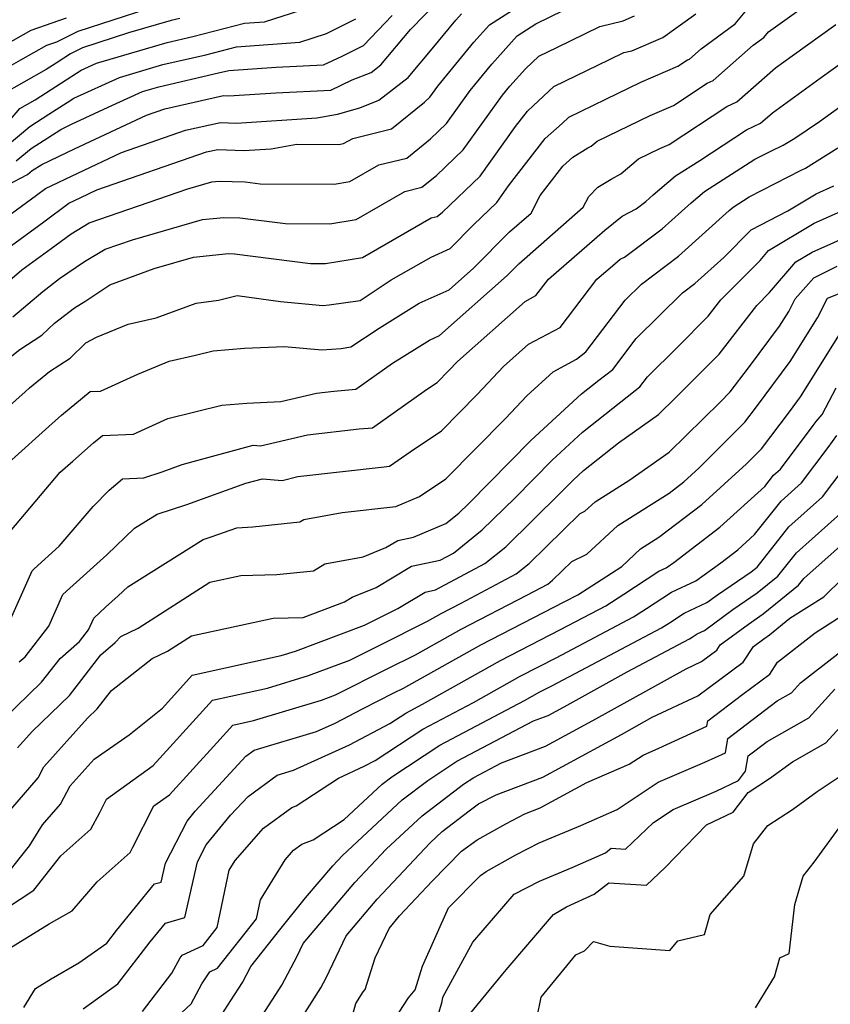
# Model space of a CAD drawing. Extents: x 1802554 to 1810756, y 2830221 to 2835222.
# Drawn here: x 1802766 to 1802891, y 2832134 to 2832286 of the extents above; entities that cross this region are included whole.
import ezdxf

# ---------------------------------------------------------------- set-up
doc = ezdxf.new("R2010")
doc.units = 0

msp = doc.modelspace()

# ---------------------------------------------------------------- linework, layer by layer
at = {"layer": 'Unknown_Line_Type', "color": 0}
for points in [[(1802756.92, 2832246.17, 2422), (1802769.32, 2832255.18, 2422), (1802773.2, 2832258.07, 2422), (1802775.04, 2832258.95, 2422), (1802777.54, 2832260.12, 2422), (1802794.5, 2832266, 2422), (1802796.27, 2832266.39, 2422), (1802800.3, 2832266.23, 2422), (1802804.53, 2832266.51, 2422), (1802808.51, 2832267.19, 2422), (1802814.99, 2832267.17, 2422), (1802815.75, 2832267.29, 2422), (1802817.16, 2832268.1, 2422), (1802823.17, 2832269.57, 2422), (1802828.28, 2832273.7, 2422), (1802829.11, 2832274.5, 2422), (1802830.33, 2832276.19, 2422), (1802835.9, 2832282.99, 2422), (1802838.32, 2832285.7, 2422), (1802842.62, 2832288.43, 2422)], [(1802762.52, 2832225.41, 2414), (1802766.4, 2832228.88, 2414), (1802767.07, 2832229.48, 2414), (1802770.18, 2832232.04, 2414), (1802773.39, 2832234.09, 2414), (1802775.83, 2832236.43, 2414), (1802777.48, 2832237.31, 2414), (1802782.4, 2832239.36, 2414), (1802786.69, 2832240.33, 2414), (1802792.92, 2832242.57, 2414), (1802796.38, 2832243.08, 2414), (1802799.27, 2832243.78, 2414), (1802805.97, 2832242.86, 2414), (1802812.52, 2832242.24, 2414), (1802813.53, 2832242.32, 2414), (1802818.29, 2832243.01, 2414), (1802823.13, 2832246.23, 2414), (1802829.28, 2832249.73, 2414), (1802832.24, 2832251.06, 2414), (1802835.84, 2832254.7, 2414), (1802839.45, 2832258.16, 2414), (1802841.3, 2832260.74, 2414), (1802846.97, 2832268.07, 2414), (1802849.58, 2832270.42, 2414), (1802850.63, 2832271.4, 2414), (1802856.38, 2832274.19, 2414), (1802861.77, 2832276.8, 2414), (1802867.51, 2832279.27, 2414), (1802869.03, 2832280.27, 2414), (1802869.3, 2832280.39, 2414), (1802871.1, 2832281.97, 2414), (1802876.37, 2832285.81, 2414), (1802878.69, 2832288.61, 2414)], [(1802763.65, 2832260.85, 2426), (1802766.78, 2832262.51, 2426), (1802767.51, 2832263.11, 2426), (1802768.98, 2832264.05, 2426), (1802774.07, 2832266.51, 2426), (1802785.2, 2832271.71, 2426), (1802788.05, 2832272.7, 2426), (1802797.14, 2832274.72, 2426), (1802797.96, 2832274.68, 2426), (1802805.23, 2832275.17, 2426), (1802813.74, 2832275.56, 2426), (1802817.07, 2832277.14, 2426), (1802819.99, 2832278.3, 2426), (1802821.52, 2832279.5, 2426), (1802826.13, 2832284.94, 2426), (1802830.57, 2832289.59, 2426)], [(1802764.14, 2832271.02, 2432), (1802765.61, 2832272.72, 2432), (1802767.96, 2832274.05, 2432), (1802772.07, 2832276.72, 2432), (1802775.1, 2832278.65, 2432), (1802777.48, 2832279.72, 2432), (1802788.41, 2832282.95, 2432), (1802792.38, 2832283.86, 2432), (1802800.37, 2832285.94, 2432), (1802803.51, 2832286.16, 2432), (1802814.73, 2832289.82, 2432)], [(1802764.35, 2832218.36, 2412), (1802770.11, 2832223.52, 2412), (1802772.05, 2832225.24, 2412), (1802776.51, 2832228.92, 2412), (1802778.11, 2832228.98, 2412), (1802783.88, 2832231.58, 2412), (1802788.72, 2832233.6, 2412), (1802792.81, 2832234.52, 2412), (1802795.56, 2832235.21, 2412), (1802800.4, 2832235.61, 2412), (1802806.59, 2832235.9, 2412), (1802812.37, 2832235.35, 2412), (1802815.39, 2832235.6, 2412), (1802816.87, 2832235.81, 2412), (1802821.23, 2832238.71, 2412), (1802827.46, 2832242.6, 2412), (1802832.1, 2832244.68, 2412), (1802835.84, 2832248, 2412), (1802841.46, 2832253.65, 2412), (1802844.77, 2832256.55, 2412), (1802846.19, 2832259.26, 2412), (1802849.69, 2832263.8, 2412), (1802851.27, 2832265.21, 2412), (1802853.59, 2832266.63, 2412), (1802854.1, 2832266.89, 2412), (1802855.02, 2832267.68, 2412), (1802863.24, 2832271.66, 2412), (1802866.84, 2832273.21, 2412), (1802872.07, 2832276.66, 2412), (1802872.97, 2832277.08, 2412), (1802879.16, 2832282.51, 2412), (1802880.82, 2832283.72, 2412), (1802881.55, 2832284.6, 2412), (1802888.41, 2832289.49, 2412)], [(1802759.87, 2832242.59, 2420), (1802765.89, 2832247.74, 2420), (1802770.45, 2832251.05, 2420), (1802773.55, 2832253.35, 2420), (1802776.35, 2832255.04, 2420), (1802791.64, 2832260.3, 2420), (1802795.33, 2832261.37, 2420), (1802796.45, 2832261.48, 2420), (1802800.5, 2832261.36, 2420), (1802802.8, 2832261.07, 2420), (1802814.3, 2832261.03, 2420), (1802816.73, 2832261.41, 2420), (1802821.2, 2832263.99, 2420), (1802825.52, 2832265.05, 2420), (1802829.2, 2832268.02, 2420), (1802831.7, 2832270.41, 2420), (1802835.34, 2832275.5, 2420), (1802838.69, 2832279.58, 2420), (1802842.63, 2832283.99, 2420), (1802845.53, 2832285.83, 2420), (1802849.84, 2832287.93, 2420)], [(1802759.94, 2832276.98, 2436), (1802765.74, 2832280.27, 2436), (1802769.76, 2832282.53, 2436), (1802771.32, 2832283.07, 2436), (1802774.62, 2832284.7, 2436), (1802785.46, 2832288.22, 2436)], [(1802760.97, 2832254.06, 2424), (1802768.19, 2832259.31, 2424), (1802769.55, 2832260.32, 2424), (1802774.56, 2832262.73, 2424), (1802781.37, 2832265.92, 2424), (1802791.28, 2832269.35, 2424), (1802796.7, 2832270.55, 2424), (1802799.13, 2832270.45, 2424), (1802811.58, 2832271.3, 2424), (1802814.78, 2832271.84, 2424), (1802818.24, 2832272.83, 2424), (1802821.22, 2832274.01, 2424), (1802825.72, 2832277.53, 2424), (1802829.48, 2832281.96, 2424), (1802833.11, 2832286.39, 2424), (1802834.01, 2832287.4, 2424)], [(1802763.08, 2832233.42, 2416), (1802765.58, 2832235.43, 2416), (1802769.02, 2832237.62, 2416), (1802770.96, 2832239.48, 2416), (1802774.06, 2832241.89, 2416), (1802775.84, 2832242.97, 2416), (1802779.52, 2832245.45, 2416), (1802786.38, 2832247.94, 2416), (1802792.48, 2832249.7, 2416), (1802797.94, 2832250.28, 2416), (1802798.86, 2832250.25, 2416), (1802810.64, 2832248.76, 2416), (1802812.94, 2832248.75, 2416), (1802818.68, 2832249.65, 2416), (1802829.29, 2832255.78, 2416), (1802830.23, 2832256.01, 2416), (1802831.04, 2832256.66, 2416), (1802836.87, 2832262.25, 2416), (1802842.36, 2832269.92, 2416), (1802844.24, 2832272.34, 2416), (1802845.1, 2832273.12, 2416), (1802848.31, 2832276.12, 2416), (1802856.93, 2832280.3, 2416), (1802859.16, 2832281.38, 2416), (1802860.37, 2832281.68, 2416), (1802865.2, 2832283.72, 2416), (1802870.3, 2832287.36, 2416)], [(1802764.51, 2832240.46, 2418), (1802769.15, 2832244.42, 2418), (1802771.72, 2832246.42, 2418), (1802775.61, 2832249.03, 2418), (1802778.8, 2832250.95, 2418), (1802783.05, 2832252.41, 2418), (1802793.9, 2832255.53, 2418), (1802797.19, 2832255.88, 2418), (1802799.68, 2832255.8, 2418), (1802806.72, 2832254.91, 2418), (1802813.62, 2832254.89, 2418), (1802817.71, 2832255.53, 2418), (1802825.24, 2832259.89, 2418), (1802827.88, 2832260.53, 2418), (1802830.12, 2832262.34, 2418), (1802834.28, 2832266.33, 2418), (1802840.36, 2832274.81, 2418), (1802841.48, 2832276.18, 2418), (1802843.9, 2832278.89, 2418), (1802845.99, 2832280.84, 2418), (1802848.78, 2832282.19, 2418), (1802855.44, 2832285.43, 2418), (1802859.04, 2832286.32, 2418), (1802860.8, 2832287.07, 2418)], [(1802765.04, 2832264.63, 2428), (1802767.33, 2832266.54, 2428), (1802771.96, 2832269.5, 2428), (1802773.59, 2832270.28, 2428), (1802779.27, 2832272.94, 2428), (1802784.62, 2832275.36, 2428), (1802787.13, 2832276.1, 2428), (1802796.39, 2832278.23, 2428), (1802797.95, 2832278.63, 2428), (1802805.3, 2832279.15, 2428), (1802812.63, 2832279.48, 2428), (1802815.51, 2832280.84, 2428), (1802818.8, 2832282.5, 2428), (1802823.27, 2832287.12, 2428)], [(1802758.29, 2832279.76, 2438), (1802767.35, 2832284.85, 2438), (1802772.81, 2832286.74, 2438)], [(1802790.38, 2832286.68, 2434), (1802789.05, 2832286.37, 2434), (1802782.45, 2832284.42, 2434), (1802775.32, 2832282.1, 2434), (1802773.43, 2832281.17, 2434), (1802771.23, 2832279.77, 2434), (1802769.68, 2832278.77, 2434), (1802762.77, 2832274.85, 2434)], [(1802763.31, 2832266.76, 2430), (1802767.16, 2832269.96, 2430), (1802770.08, 2832271.83, 2430), (1802772.91, 2832273.68, 2430), (1802773.96, 2832274.34, 2430), (1802781.05, 2832277.54, 2430), (1802787.77, 2832279.52, 2430), (1802794.39, 2832281.04, 2430), (1802799.16, 2832282.29, 2430), (1802808.99, 2832282.98, 2430), (1802813.11, 2832284.32, 2430), (1802817.64, 2832286.6, 2430)], [(1802764.09, 2832207.25, 2410), (1802771.87, 2832216.41, 2410), (1802773.83, 2832218.16, 2410), (1802777.03, 2832221, 2410), (1802778.38, 2832222.11, 2410), (1802783.19, 2832222.31, 2410), (1802788.54, 2832224.72, 2410), (1802796.9, 2832226.79, 2410), (1802800.74, 2832227.1, 2410), (1802806.01, 2832227.35, 2410), (1802811.57, 2832228.67, 2410), (1802814.22, 2832228.97, 2410), (1802817.65, 2832229.29, 2410), (1802823.3, 2832233.29, 2410), (1802829.05, 2832236.87, 2410), (1802830.61, 2832237.57, 2410), (1802841.07, 2832246.88, 2410), (1802842.88, 2832248.7, 2410), (1802852.86, 2832257.46, 2410), (1802853.72, 2832259.09, 2410), (1802855.13, 2832260.56, 2410), (1802857.16, 2832261.8, 2410), (1802858.68, 2832262.59, 2410), (1802861.4, 2832264.92, 2410), (1802864.72, 2832266.53, 2410), (1802866.17, 2832267.15, 2410), (1802875.11, 2832273.06, 2410), (1802876.64, 2832273.77, 2410), (1802882.62, 2832279.01, 2410), (1802885.21, 2832280.88, 2410), (1802891.97, 2832285.71, 2410)], [(1802763.95, 2832193.18, 2408), (1802767.49, 2832201.14, 2408), (1802767.82, 2832201.45, 2408), (1802771.71, 2832204.96, 2408), (1802776.95, 2832211.12, 2408), (1802779.46, 2832213.67, 2408), (1802781.5, 2832215.41, 2408), (1802784.8, 2832215.55, 2408), (1802787.62, 2832216.49, 2408), (1802790.73, 2832217.6, 2408), (1802801.74, 2832220.59, 2408), (1802802.88, 2832220.49, 2408), (1802810.13, 2832222.2, 2408), (1802818.13, 2832223.12, 2408), (1802820.24, 2832223.31, 2408), (1802828.59, 2832229.22, 2408), (1802830.21, 2832230.29, 2408), (1802832.04, 2832232.15, 2408), (1802833.38, 2832233.58, 2408), (1802843.84, 2832242.86, 2408), (1802845.53, 2832243.76, 2408), (1802847.49, 2832246.33, 2408), (1802856.2, 2832253.92, 2408), (1802858.88, 2832256.08, 2408), (1802861.06, 2832257.19, 2408), (1802862.55, 2832258.31, 2408), (1802863.7, 2832259.35, 2408), (1802867.16, 2832262.28, 2408), (1802870.9, 2832264.66, 2408), (1802878.14, 2832269.45, 2408), (1802880.31, 2832270.45, 2408), (1802882.15, 2832272.07, 2408), (1802889.56, 2832277.41, 2408), (1802893.59, 2832280.29, 2408)], [(1802765.51, 2832187.07, 2406), (1802766.42, 2832187.86, 2406), (1802770.1, 2832192.59, 2406), (1802772.28, 2832197.49, 2406), (1802773.35, 2832198.48, 2406), (1802779.05, 2832203.65, 2406), (1802783.38, 2832207.75, 2406), (1802786.89, 2832209.94, 2406), (1802791.44, 2832211.45, 2406), (1802800.59, 2832214.71, 2406), (1802803.19, 2832215.42, 2406), (1802806.25, 2832215.16, 2406), (1802808.68, 2832215.74, 2406), (1802822.03, 2832217.27, 2406), (1802822.84, 2832217.34, 2406), (1802826.04, 2832219.6, 2406), (1802830.9, 2832222.85, 2406), (1802836.43, 2832228.45, 2406), (1802840.49, 2832232.78, 2406), (1802844.37, 2832236.23, 2406), (1802849.28, 2832238.83, 2406), (1802854.98, 2832246.3, 2406), (1802857.73, 2832248.69, 2406), (1802858.57, 2832249.38, 2406), (1802859.26, 2832249.73, 2406), (1802865.08, 2832254.08, 2406), (1802869.57, 2832258.14, 2406), (1802871.62, 2832259.88, 2406), (1802879.45, 2832264.87, 2406), (1802881.9, 2832266.14, 2406), (1802883.84, 2832267.03, 2406), (1802885.63, 2832268.15, 2406), (1802889.47, 2832270.74, 2406), (1802893.9, 2832273.94, 2406)], [(1802763.1, 2832178.26, 2404), (1802768.96, 2832183.91, 2404), (1802771.83, 2832187.61, 2404), (1802774.86, 2832190.24, 2404), (1802776.24, 2832192.01, 2404), (1802777.06, 2832193.85, 2404), (1802778.87, 2832195.52, 2404), (1802780.82, 2832197.29, 2404), (1802782.3, 2832198.69, 2404), (1802793.98, 2832205.99, 2404), (1802795.25, 2832206.41, 2404), (1802799.23, 2832207.83, 2404), (1802801.68, 2832207.98, 2404), (1802808.98, 2832208.72, 2404), (1802809.57, 2832209.09, 2404), (1802815.53, 2832210.17, 2404), (1802823.83, 2832211.13, 2404), (1802827.5, 2832212.67, 2404), (1802831.6, 2832215.4, 2404), (1802840.83, 2832224.76, 2404), (1802844.1, 2832228.24, 2404), (1802848.19, 2832231.94, 2404), (1802851.81, 2832233.94, 2404), (1802853.25, 2832235.04, 2404), (1802859.36, 2832243.08, 2404), (1802861.87, 2832245.56, 2404), (1802867.6, 2832249.85, 2404), (1802875.44, 2832256.94, 2404), (1802876.09, 2832257.48, 2404), (1802878.55, 2832259.06, 2404), (1802886.6, 2832263.2, 2404), (1802887.26, 2832263.51, 2404), (1802892.27, 2832266.65, 2404)], [(1802765.25, 2832173.78, 2402), (1802767.5, 2832176.29, 2402), (1802773.27, 2832181.86, 2402), (1802778.14, 2832188.14, 2402), (1802780.37, 2832190.06, 2402), (1802781.26, 2832191, 2402), (1802783.92, 2832192.28, 2402), (1802795.01, 2832199.4, 2402), (1802799.81, 2832200.43, 2402), (1802805.39, 2832200.58, 2402), (1802811.07, 2832201.16, 2402), (1802812.85, 2832202.25, 2402), (1802818.75, 2832203.33, 2402), (1802822.28, 2832204.75, 2402), (1802824.12, 2832205.86, 2402), (1802826.58, 2832206.39, 2402), (1802831.58, 2832208.48, 2402), (1802833.59, 2832210.09, 2402), (1802835.12, 2832211.59, 2402), (1802844.74, 2832221.34, 2402), (1802852.58, 2832228.55, 2402), (1802855.28, 2832230.69, 2402), (1802857.43, 2832232.33, 2402), (1802861.08, 2832237.14, 2402), (1802868.23, 2832244.2, 2402), (1802870.13, 2832245.62, 2402), (1802874.61, 2832249.68, 2402), (1802878.86, 2832253.95, 2402), (1802884.55, 2832256.88, 2402), (1802888.91, 2832259.52, 2402), (1802891.69, 2832260.74, 2402)], [(1802760.25, 2832159.7, 2400), (1802768.43, 2832169.13, 2400), (1802769.32, 2832170.82, 2400), (1802776.08, 2832178.36, 2400), (1802777.59, 2832179.82, 2400), (1802779.77, 2832182.63, 2400), (1802786.11, 2832187.6, 2400), (1802788.45, 2832188.72, 2400), (1802792.17, 2832191.11, 2400), (1802804.84, 2832193.83, 2400), (1802809.48, 2832193.96, 2400), (1802815.89, 2832196.38, 2400), (1802817.06, 2832197.06, 2400), (1802820.79, 2832198.56, 2400), (1802826.24, 2832201.87, 2400), (1802830.72, 2832202.83, 2400), (1802832.77, 2832203.92, 2400), (1802837.22, 2832207.49, 2400), (1802842.24, 2832212.41, 2400), (1802848.03, 2832218.27, 2400), (1802852.74, 2832222.61, 2400), (1802860.9, 2832229.08, 2400), (1802861.6, 2832229.62, 2400), (1802862.81, 2832231.2, 2400), (1802867.46, 2832235.8, 2400), (1802872.23, 2832240.57, 2400), (1802874.18, 2832243.09, 2400), (1802880.26, 2832249.22, 2400), (1802881.57, 2832250.75, 2400), (1802888.61, 2832255, 2400), (1802897.22, 2832258.8, 2400)], [(1802763.55, 2832154.12, 2398), (1802767.12, 2832158.61, 2398), (1802769.1, 2832161.82, 2398), (1802771.9, 2832165.04, 2398), (1802773.39, 2832167.86, 2398), (1802777.12, 2832172.02, 2398), (1802782.51, 2832175.79, 2398), (1802787.7, 2832179.92, 2398), (1802792.3, 2832185.01, 2398), (1802806.08, 2832188.06, 2398), (1802808.28, 2832188.73, 2398), (1802818.96, 2832192.73, 2398), (1802820.41, 2832193.46, 2398), (1802824.14, 2832195.32, 2398), (1802828.35, 2832197.88, 2398), (1802829.98, 2832198.23, 2398), (1802837.63, 2832202.32, 2398), (1802840.85, 2832204.89, 2398), (1802849.36, 2832213.22, 2398), (1802851.31, 2832215.2, 2398), (1802852.91, 2832216.67, 2398), (1802858.32, 2832220.96, 2398), (1802864.51, 2832225.34, 2398), (1802867.16, 2832227.95, 2398), (1802873.91, 2832234.71, 2398), (1802879.72, 2832242.21, 2398), (1802881.73, 2832244.24, 2398), (1802885.8, 2832248.98, 2398), (1802888.3, 2832250.49, 2398), (1802895.05, 2832253.46, 2398)], [(1802761.21, 2832147.47, 2396), (1802767.75, 2832151.72, 2396), (1802771.97, 2832157.04, 2396), (1802776.61, 2832161.18, 2396), (1802777.97, 2832163.75, 2396), (1802779.02, 2832165.82, 2396), (1802786.26, 2832171.02, 2396), (1802788.85, 2832173.84, 2396), (1802795.45, 2832181.14, 2396), (1802803.94, 2832183.01, 2396), (1802810.3, 2832184.94, 2396), (1802816.72, 2832187.35, 2396), (1802821.45, 2832189.72, 2396), (1802828.75, 2832193.38, 2396), (1802830.87, 2832194.56, 2396), (1802833.94, 2832196.14, 2396), (1802842.49, 2832200.71, 2396), (1802844.47, 2832202.3, 2396), (1802852.36, 2832210.01, 2396), (1802853.13, 2832210.38, 2396), (1802854.71, 2832211.85, 2396), (1802860.1, 2832215.24, 2396), (1802866.19, 2832219.55, 2396), (1802874.04, 2832227.29, 2396), (1802875.6, 2832228.85, 2396), (1802878.47, 2832232.56, 2396), (1802883.28, 2832239.01, 2396), (1802884.71, 2832241.29, 2396), (1802885.7, 2832243.25, 2396), (1802888.58, 2832246.54, 2396), (1802892.16, 2832248.3, 2396)], [(1802762.86, 2832142.03, 2394), (1802770.15, 2832146.51, 2394), (1802773.72, 2832148.55, 2394), (1802777.6, 2832153.04, 2394), (1802782.67, 2832157.57, 2394), (1802783.11, 2832158.4, 2394), (1802786.33, 2832164.77, 2394), (1802788.76, 2832166.51, 2394), (1802796.11, 2832174.51, 2394), (1802798.6, 2832177.26, 2394), (1802801.79, 2832177.97, 2394), (1802812.32, 2832181.16, 2394), (1802814.47, 2832181.97, 2394), (1802822.49, 2832185.99, 2394), (1802826.88, 2832188.18, 2394), (1802833.93, 2832192.13, 2394), (1802844.13, 2832197.38, 2394), (1802847.36, 2832199.1, 2394), (1802848.1, 2832199.7, 2394), (1802851.08, 2832202.61, 2394), (1802853.41, 2832203.73, 2394), (1802858.22, 2832208.2, 2394), (1802866.16, 2832213.2, 2394), (1802868.45, 2832214.96, 2394), (1802870.83, 2832217.11, 2394), (1802877.9, 2832224.19, 2394), (1802879.68, 2832226.55, 2394), (1802884.9, 2832233.55, 2394), (1802889.15, 2832240.33, 2394), (1802890.7, 2832243.39, 2394), (1802897.5, 2832246.03, 2394)], [(1802766.2, 2832133.58, 2392), (1802768.01, 2832136.5, 2392), (1802770.44, 2832138, 2392), (1802774.75, 2832140.46, 2392), (1802779.06, 2832143.52, 2392), (1802780.57, 2832145.47, 2392), (1802786.47, 2832152.69, 2392), (1802787.48, 2832152.99, 2392), (1802788.15, 2832155.92, 2392), (1802791.49, 2832162.43, 2392), (1802792.74, 2832163.94, 2392), (1802800.62, 2832172.46, 2392), (1802801.9, 2832173.39, 2392), (1802811.57, 2832176.28, 2392), (1802814.45, 2832177.6, 2392), (1802818.65, 2832179.8, 2392), (1802823.53, 2832182.26, 2392), (1802825.01, 2832182.99, 2392), (1802836.98, 2832189.7, 2392), (1802850.03, 2832196.41, 2392), (1802852.01, 2832197.46, 2392), (1802855.65, 2832199.76, 2392), (1802858.81, 2832201.83, 2392), (1802861.73, 2832204.55, 2392), (1802864.58, 2832206.35, 2392), (1802871.24, 2832211.44, 2392), (1802878.14, 2832217.7, 2392), (1802880.48, 2832220.04, 2392), (1802884.79, 2832225.77, 2392), (1802886.52, 2832228.09, 2392), (1802893.6, 2832239.38, 2392)], [(1802775.4, 2832133.38, 2390), (1802780.79, 2832137.21, 2390), (1802785.79, 2832143.72, 2390), (1802788.17, 2832146.62, 2390), (1802791.14, 2832147.5, 2390), (1802793.11, 2832156.14, 2390), (1802794.45, 2832158.76, 2390), (1802798.24, 2832163.32, 2390), (1802800.94, 2832166.24, 2390), (1802805.44, 2832169.52, 2390), (1802808, 2832170.29, 2390), (1802816.68, 2832174.25, 2390), (1802822.92, 2832177.54, 2390), (1802825.37, 2832179.14, 2390), (1802827.97, 2832180.51, 2390), (1802840.03, 2832187.27, 2390), (1802849.35, 2832192.06, 2390), (1802856.34, 2832195.75, 2390), (1802859.17, 2832197.54, 2390), (1802864.57, 2832201.09, 2390), (1802865.72, 2832201.63, 2390), (1802866.89, 2832202.47, 2390), (1802874.03, 2832207.93, 2390), (1802880.97, 2832214.22, 2390), (1802882.35, 2832215.97, 2390), (1802883.4, 2832216.91, 2390), (1802888.48, 2832223.67, 2390), (1802888.94, 2832224.28, 2390), (1802889.86, 2832225.37, 2390), (1802892.02, 2832229.51, 2390)], [(1802784.58, 2832132.93, 2388), (1802789.15, 2832138.86, 2388), (1802790.41, 2832141.23, 2388), (1802790.72, 2832141.69, 2388), (1802793.97, 2832143.15, 2388), (1802796.18, 2832145.95, 2388), (1802798.02, 2832154.8, 2388), (1802798.97, 2832156.33, 2388), (1802803.34, 2832161.35, 2388), (1802807.72, 2832164.5, 2388), (1802808.41, 2832164.77, 2388), (1802814.94, 2832169.09, 2388), (1802818.92, 2832170.91, 2388), (1802820.62, 2832171.81, 2388), (1802828.01, 2832176.65, 2388), (1802835.86, 2832180.79, 2388), (1802843.09, 2832184.84, 2388), (1802848.67, 2832187.71, 2388), (1802860.66, 2832194.05, 2388), (1802862.68, 2832195.33, 2388), (1802866.54, 2832197.86, 2388), (1802870.32, 2832199.63, 2388), (1802874.15, 2832202.38, 2388), (1802876.81, 2832204.41, 2388), (1802879.4, 2832206.76, 2388), (1802883.52, 2832211.96, 2388), (1802886.66, 2832214.76, 2388), (1802890.79, 2832220.25, 2388), (1802892.15, 2832222.09, 2388)], [(1802790.63, 2832132.76, 2386), (1802792.12, 2832134.12, 2386), (1802793.77, 2832137.22, 2386), (1802795.01, 2832139.1, 2386), (1802796.19, 2832139.63, 2386), (1802802.25, 2832147.31, 2386), (1802802.86, 2832150.22, 2386), (1802806.71, 2832156.44, 2386), (1802808, 2832157.92, 2386), (1802809.28, 2832158.84, 2386), (1802811.04, 2832159.51, 2386), (1802815.84, 2832162.69, 2386), (1802821.7, 2832168.14, 2386), (1802823.22, 2832169.29, 2386), (1802830.65, 2832174.17, 2386), (1802843.74, 2832181.07, 2386), (1802846.14, 2832182.41, 2386), (1802847.99, 2832183.36, 2386), (1802864.99, 2832192.35, 2386), (1802866.2, 2832193.11, 2386), (1802868.51, 2832194.63, 2386), (1802872.01, 2832196.27, 2386), (1802873.64, 2832197.47, 2386), (1802878.85, 2832201, 2386), (1802879.78, 2832201.75, 2386), (1802884.7, 2832207.96, 2386), (1802889.92, 2832212.62, 2386), (1802893.09, 2832216.84, 2386)], [(1802796.88, 2832132.47, 2384), (1802798.29, 2832134.65, 2384), (1802800.08, 2832137.45, 2384), (1802801.39, 2832139.93, 2384), (1802805.88, 2832145.61, 2384), (1802809.85, 2832150.56, 2384), (1802814.05, 2832155.48, 2384), (1802815.58, 2832157.12, 2384), (1802824.8, 2832165.7, 2384), (1802828.77, 2832168.71, 2384), (1802833.29, 2832171.68, 2384), (1802845.15, 2832177.93, 2384), (1802847.44, 2832178.79, 2384), (1802849.89, 2832180.13, 2384), (1802859.67, 2832185.55, 2384), (1802869.32, 2832190.64, 2384), (1802869.72, 2832190.9, 2384), (1802870.48, 2832191.4, 2384), (1802871.64, 2832191.94, 2384), (1802876.04, 2832195.2, 2384), (1802879.8, 2832197.75, 2384), (1802883, 2832200.33, 2384), (1802885.87, 2832203.96, 2384), (1802893.18, 2832210.47, 2384)], [(1802800.21, 2832127.72, 2382), (1802806.16, 2832137.03, 2382), (1802808.55, 2832141.53, 2382), (1802809.47, 2832143.48, 2382), (1802817.5, 2832152.9, 2382), (1802822.36, 2832158.1, 2382), (1802827.9, 2832163.26, 2382), (1802834.31, 2832168.13, 2382), (1802835.93, 2832169.19, 2382), (1802840.19, 2832171.44, 2382), (1802847.02, 2832174.01, 2382), (1802854.32, 2832177.99, 2382), (1802868.81, 2832186.01, 2382), (1802871.17, 2832187.11, 2382), (1802873.53, 2832188.87, 2382), (1802874.06, 2832189.68, 2382), (1802878.44, 2832192.92, 2382), (1802880.75, 2832194.49, 2382), (1802886.22, 2832198.92, 2382), (1802887.04, 2832199.95, 2382), (1802896.43, 2832208.32, 2382)], [(1802808.1, 2832130.13, 2380), (1802812.24, 2832136.62, 2380), (1802813.06, 2832138.17, 2380), (1802816.12, 2832144.65, 2380), (1802820.96, 2832150.31, 2380), (1802829.13, 2832159.08, 2380), (1802831.01, 2832160.82, 2380), (1802835.18, 2832163.99, 2380), (1802836.66, 2832165.08, 2380), (1802839.36, 2832166.5, 2380), (1802846.6, 2832169.23, 2380), (1802858.76, 2832175.85, 2380), (1802863.55, 2832178.5, 2380), (1802870.61, 2832181.79, 2380), (1802877.64, 2832187.03, 2380), (1802879.21, 2832189.44, 2380), (1802880.84, 2832190.65, 2380), (1802881.7, 2832191.24, 2380), (1802884.88, 2832193.81, 2380), (1802890.1, 2832197.16, 2380), (1802896.03, 2832202.91, 2380)], [(1802814.47, 2832122.77, 2378), (1802817.62, 2832134.21, 2378), (1802818.76, 2832135.97, 2378), (1802819.1, 2832136.37, 2378), (1802820.61, 2832141.23, 2378), (1802822.78, 2832145.82, 2378), (1802824.41, 2832147.73, 2378), (1802829.44, 2832153.13, 2378), (1802834.02, 2832157.74, 2378), (1802836.45, 2832159.53, 2378), (1802840.86, 2832162, 2378), (1802843.79, 2832163.54, 2378), (1802846.19, 2832164.45, 2378), (1802853.39, 2832168.37, 2378), (1802859.99, 2832171.23, 2378), (1802862.13, 2832172.65, 2378), (1802864.55, 2832173.69, 2378), (1802872, 2832177.14, 2378), (1802872.13, 2832177.94, 2378), (1802877.58, 2832182.09, 2378), (1802881.74, 2832185.19, 2378), (1802882.93, 2832187.02, 2378), (1802888.78, 2832191.56, 2378), (1802894.42, 2832195.18, 2378)], [(1802822.24, 2832129.6, 2376), (1802825.78, 2832135.07, 2376), (1802826.83, 2832136.32, 2376), (1802827.96, 2832139.98, 2376), (1802832, 2832149.01, 2376), (1802836.94, 2832153.99, 2376), (1802837.81, 2832154.62, 2376), (1802842.42, 2832157.22, 2376), (1802846.02, 2832159.08, 2376), (1802852.49, 2832161.76, 2376), (1802858.1, 2832164.2, 2376), (1802864.46, 2832168.43, 2376), (1802871.68, 2832171.52, 2376), (1802874.9, 2832173.01, 2376), (1802875.26, 2832175.23, 2376), (1802882.9, 2832181.04, 2376), (1802885.1, 2832182.3, 2376), (1802886.49, 2832183.8, 2376), (1802897.61, 2832192.44, 2376)], [(1802829.34, 2832128.83, 2374), (1802831, 2832134.48, 2374), (1802831.13, 2832135.16, 2374), (1802835.78, 2832143.69, 2374), (1802842.15, 2832151.1, 2374), (1802846.09, 2832153.13, 2374), (1802851.12, 2832155.22, 2374), (1802856.3, 2832157.53, 2374), (1802857.17, 2832158.21, 2374), (1802859.39, 2832158.07, 2374), (1802863.76, 2832162.18, 2374), (1802866.78, 2832164.2, 2374), (1802873.45, 2832167.05, 2374), (1802876.9, 2832168.7, 2374), (1802878, 2832170.13, 2374), (1802878.39, 2832172.51, 2374), (1802881.34, 2832174.76, 2374), (1802887.78, 2832178.43, 2374), (1802891.82, 2832182.83, 2374)], [(1802835.17, 2832132.45, 2372), (1802840.91, 2832139.42, 2372), (1802848.25, 2832147.97, 2372), (1802850.25, 2832149.17, 2372), (1802854.57, 2832151.09, 2372), (1802856.83, 2832152.88, 2372), (1802862.63, 2832152.5, 2372), (1802865.54, 2832155.24, 2372), (1802871.96, 2832161.86, 2372), (1802876.06, 2832163.82, 2372), (1802878.41, 2832166.87, 2372), (1802881.69, 2832169.03, 2372), (1802885.29, 2832171.61, 2372), (1802890.45, 2832174.56, 2372), (1802897.16, 2832181.86, 2372)], [(1802845.02, 2832128.56, 2370), (1802846.34, 2832135.18, 2370), (1802851.72, 2832141.74, 2370), (1802853.05, 2832142.36, 2370), (1802854.46, 2832143.79, 2370), (1802856.96, 2832143.05, 2370), (1802866.25, 2832142.39, 2370), (1802867.52, 2832143.87, 2370), (1802871.66, 2832144.88, 2370), (1802872.51, 2832147.96, 2370), (1802877.75, 2832153.9, 2370), (1802879.24, 2832158.9, 2370), (1802881.46, 2832161.72, 2370), (1802885.29, 2832164.24, 2370), (1802889.1, 2832166.98, 2370), (1802893.41, 2832169.9, 2370)], [(1802879.55, 2832133.5, 2368), (1802882.48, 2832138.33, 2368), (1802883.32, 2832141.27, 2368), (1802884.76, 2832141.9, 2368), (1802885.63, 2832149.53, 2368), (1802886.93, 2832153.92, 2368), (1802888.62, 2832156.07, 2368), (1802892.9, 2832161.97, 2368)]]:
    msp.add_polyline3d(points, dxfattribs=at)

doc.saveas('drawing.dxf')
